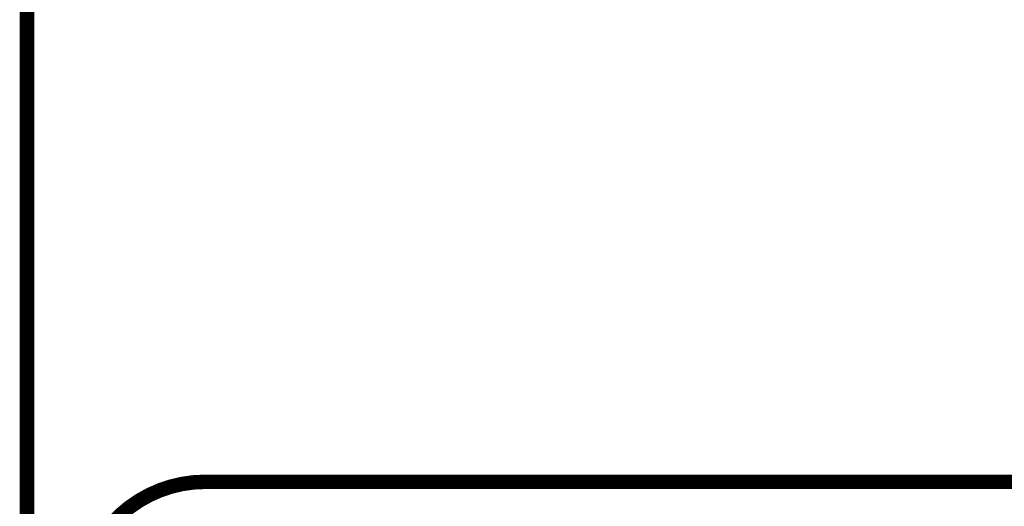
# Model space of a CAD drawing. Units: inches. Extents: x -109 to 875, y -76 to 548.
# Drawn here: x -109 to 46, y 5 to 82 of the extents above; entities that cross this region are included whole.
import ezdxf
from ezdxf.enums import TextEntityAlignment as Align

# ---------------------------------------------------------------- set-up
doc = ezdxf.new("R2010")
doc.units = ezdxf.units.IN
doc.header["$LTSCALE"] = 12
doc.header["$MEASUREMENT"] = 0
doc.layers.add('255', color=7, linetype='Continuous')
doc.styles.add('STYLE1', font='arial.ttf', dxfattribs={"height": 0.095})
doc.styles.add('STYLE2', font='arial.ttf', dxfattribs={"height": 0.075})
doc.styles.add('style5', font='arial.ttf', dxfattribs={"height": 0.08})

# ---------------------------------------------------------------- blocks, each defined once
blk = doc.blocks.new('ADABORDER_BASE_B')
at = {"layer": '255', "color": 7, "const_width": 0.038}
for points in [[(15.9062, 0, 0.414214), (16.375, 0.4688), (16.375, 9.9062, 0.414214), (15.9062, 10.375), (0.4688, 10.375, 0.414214), (0, 9.9062), (0, 0.4688, 0.414214), (0.4688, 0)], [(10.2519, 2.5507), (15.9063, 2.5507, -0.414214), (16.2367, 2.2203), (16.2367, 1.0254), (16.2367, 0.4687, -0.414214), (15.9063, 0.1383), (0.4688, 0.1384, -0.414214), (0.1384, 0.4688), (0.1384, 1.078, -0.414214), (0.4688, 1.4084), (9.5911, 1.4084, 0.414214), (9.9215, 1.7388), (9.9215, 2.2203, -0.414214)]]:
    blk.add_lwpolyline(points, format="xyb", close=True, dxfattribs=at)
at = {"layer": '255', "color": 7}
for tag, height, style, p in [('EPC', 0.0817, 'style5', (15.1451, 2.3261)), ('ECBR', 0.0817, 'style5', (15.1451, 2.1385)), ('NR', 0.0817, 'style5', (15.9447, 2.1385)), ('ECBT', 0.0817, 'style5', (15.1451, 1.9404)), ('ECBTNR', 0.0817, 'style5', (15.9447, 1.9404)), ('GLC', 0.0817, 'style5', (15.1451, 1.7529)), ('GLCNR', 0.0817, 'style5', (15.9447, 1.7529)), ('TGL', 0.0817, 'style5', (15.1451, 1.5751)), ('TGLNR', 0.0817, 'style5', (15.9447, 1.5751)), ('AREA', 0.1021, 'STYLE2', (10.8405, 1.0648)), ('AGES', 0.1021, 'STYLE1', (9.4312, 0.5545))]:
    blk.add_attdef(tag, text='', height=height, dxfattribs=dict(at, style=style)).set_placement(p, align=Align.TOP_CENTER)
at = {"layer": '255', "color": 7, "style": 'STYLE1'}
for tag, p in [('CN1OF2', (3.5174, 1.1751)), ('CN2OF2', (3.5174, 0.9818)), ('REPNAME', (3.5174, 0.4625))]:
    blk.add_attdef(tag, text='', height=0.1293, dxfattribs=at).set_placement(p, align=Align.TOP_LEFT)
at = {"layer": '255', "color": 7, "style": 'STYLE2'}
for tag, p in [('SCALE', (10.631, 0.819)), ('DATE', (14.1022, 0.7007)), ('DRAWINGNAME', (14.1022, 0.3673))]:
    blk.add_attdef(tag, text='', height=0.1021, dxfattribs=at).set_placement(p, align=Align.MIDDLE_LEFT)

msp = doc.modelspace()

# ---------------------------------------------------------------- block references
at = {"layer": '255', "xscale": 60, "yscale": 60, "zscale": 60}
msp.add_blockref('ADABORDER_BASE_B', (-108.29, -75.19), dxfattribs=at)

doc.saveas('drawing.dxf')
